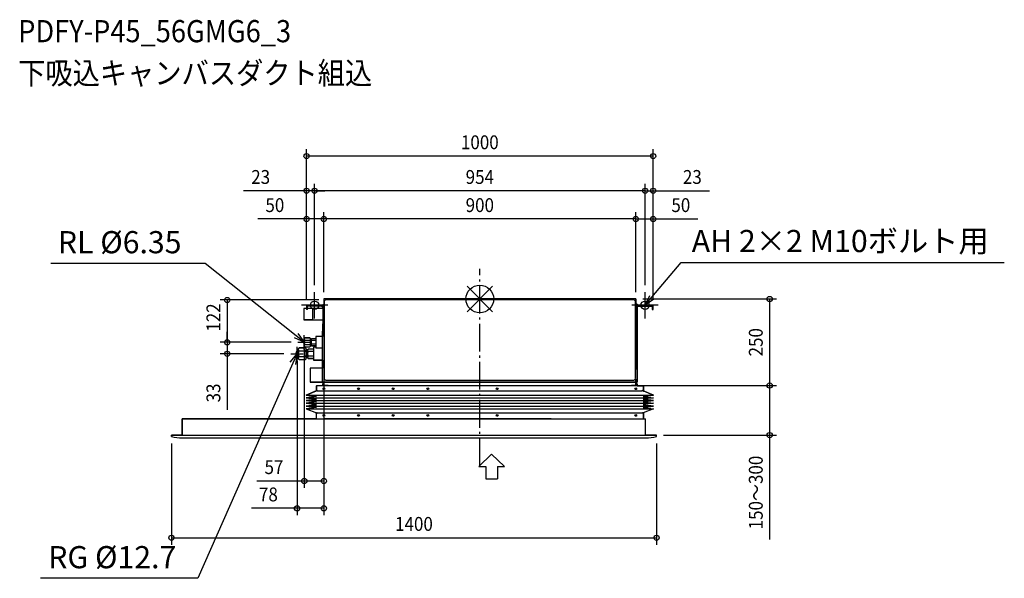
# Model space of a CAD drawing. Extents: x -1328 to 1514, y -807 to 806.
import ezdxf
from ezdxf.enums import TextEntityAlignment as Align

# ---------------------------------------------------------------- set-up
doc = ezdxf.new("R2010")
doc.units = 0
doc.header["$LTSCALE"] = 20
doc.header["$MEASUREMENT"] = 0
doc.header["$PDMODE"] = 3
doc.header["$PDSIZE"] = -2
doc.linetypes.add('DASHDOT', pattern=[5.5, 4, -0.6, 0.3, -0.6])
doc.layers.get('DEFPOINTS').update_dxf_attribs({"linetype": 'CONTINUOUS'})
for name, color, linetype in [('ARRANGE', 1, 'CONTINUOUS'), ('BASIS', 6, 'DASHDOT'), ('DETAIL', 5, 'CONTINUOUS'), ('ETC', 61, 'CONTINUOUS'), ('FIX', 11, 'CONTINUOUS'), ('NOTE', 4, 'CONTINUOUS'), ('OUTLINE', 3, 'CONTINUOUS'), ('SIZE', 30, 'CONTINUOUS')]:
    doc.layers.add(name, color=color, linetype=linetype)
doc.styles.get("Standard").update_dxf_attribs({"font": 'SIMPLEX', "width": 0.9, "bigfont": 'BIGFONT'})

msp = doc.modelspace()

# ---------------------------------------------------------------- linework, layer by layer
at = {"layer": 'ARRANGE', "color": 1, "linetype": 'Continuous'}
for p, q in [((36.8, -36.8), (-36.8, 36.8)), ((36.8, 36.8), (-36.8, -36.8))]:
    msp.add_line(p, q, dxfattribs=at)
msp.add_circle((0, 0), 40, dxfattribs=at)
at = {"layer": 'BASIS', "color": 6, "linetype": 'DASHDOT'}
msp.add_line((0, -481.7), (0, 87.4), dxfattribs=at)
at = {"layer": 'DEFPOINTS', "color": 30, "linetype": 'Continuous'}
for p in [(-500, 412.3), (-477, 312.2), (-477, 312.2), (477, 312.2), (-450, 230.9), (-450, 230.9), (450, 230.9), (-477, 20), (-477, 20), (477, 20), (477, 20), (-500, -20.7), (-500, -20.7), (-500, -20.7), (-450, 0), (-450, 0), (-450, 0), (-450, 0), (-444.5, -3), (450, 0), (450, 0), (450, 0), (500, -20.7), (500, -20.7), (500, -20.7), (-728.8, -125.2), (-728.8, -125.2), (-524.7, -125.2), (-524.7, -125.2), (-506.5, -125.2), (-545.7, -158.2), (-527.5, -158.2), (450, -250), (450, -250), (836.4, -250), (836.4, -250), (-890, -397), (510, -393), (510, -397), (-450, -525.6), (-450, -604.4), (510, -689.5)]:
    msp.add_point(p, dxfattribs=at)
at = {"layer": 'DETAIL', "color": 5, "linetype": 'Continuous'}
for p, q in [((-500, -28), (-507.5, -28)), ((-507.5, -28), (-507.5, -60)), ((-500, -20.7), (-500, -30)), ((-497.5, -30), (-497.5, -20.7)), ((-483, -28), (-497.5, -28)), ((-451.7, -18), (-497.3, -18)), ((-451.7, -20.5), (-497.3, -20.5)), ((-454, -27.2), (-483, -27.8)), ((-483, -27.8), (-483, -60.3)), ((-456.9, -20.6), (-451.6, -25.9)), ((-453, -16.5), (-450, -16.5)), ((-453, -16.5), (-453, -18)), ((-453, -24.4), (-453, -71.5)), ((-451.5, -78), (-451.5, -20.7)), ((450, 0), (-450, 0)), ((-450, 0), (-450, -26.4)), ((-450, -26.4), (-449.5, -26.4)), ((-449.5, -27), (-450, -27)), ((-450, -27), (-450, -207)), ((-449.5, -8), (-449.5, -229)), ((444.5, -3), (-444.5, -3)), ((449.5, -229), (449.5, -8)), ((449.5, -26.4), (450, -26.4)), ((450, 0), (450, -26.4)), ((454, -15), (450, -15)), ((450, -26.4), (450, -204)), ((451.5, -78), (451.5, -20.7)), ((456.9, -20.6), (451.6, -25.9)), ((451.7, -18), (497.3, -18)), ((451.7, -20.5), (497.3, -20.5)), ((454, -15), (454, -18)), ((454, -23.4), (454, -240)), ((497.5, -20.7), (497.5, -30)), ((500, -30), (500, -20.7)), ((-508, -28.5), (-508, -59.5)), ((-497.5, -30), (-500, -30)), ((-453, -56.6), (-451.5, -56.6)), ((497.5, -30), (500, -30)), ((-483, -60), (-507.5, -60)), ((-454, -60.8), (-483, -60.3)), ((-453, -58.6), (-451.5, -58.6)), ((-453, -71.5), (-451.5, -71.5)), ((-452.6, -93), (-452.6, -71.5)), ((-451.5, -78), (-450, -78)), ((-450.8, -93), (-450.8, -78)), ((451.5, -78), (450, -78)), ((-504.8, -112.5), (-506.5, -114.2)), ((-504.8, -112.5), (-490.2, -112.5)), ((-488.5, -114.2), (-490.2, -112.5)), ((-454, -108.7), (-473, -108.7)), ((-473, -108.7), (-473, -141.7)), ((-454, -93), (-450, -93)), ((-454, -240), (-454, -93)), ((454, -93), (450, -93)), ((-521.5, -141.5), (-523.5, -143.5)), ((-521.5, -141.5), (-503.5, -141.5)), ((-506.5, -114.2), (-506.5, -136.2)), ((-504.8, -137.9), (-506.5, -136.2)), ((-504.8, -118.8), (-490.2, -118.8)), ((-504.8, -131.6), (-490.2, -131.6)), ((-504.8, -137.9), (-490.2, -137.9)), ((-501.5, -143.5), (-503.5, -141.5)), ((-488.5, -136.2), (-490.2, -137.9)), ((-488.5, -136.2), (-488.5, -114.2)), ((-487, -117.3), (-488.5, -117.3)), ((-487, -133.1), (-488.5, -133.1)), ((-485.7, -115.4), (-487, -116.7)), ((-487, -133.7), (-487, -116.7)), ((-486.9, -117.3), (-487, -117.8)), ((-487, -132.6), (-486.9, -133.1)), ((-485.7, -135), (-487, -133.7)), ((-473, -115.4), (-485.7, -115.4)), ((-473, -120.3), (-485.7, -120.3)), ((-473, -130.1), (-485.7, -130.1)), ((-473, -135), (-485.7, -135)), ((-473, -139.2), (-480, -139.2)), ((-480, -139.2), (-480, -177.2)), ((-454, -141.7), (-473, -141.7)), ((-523.5, -143.5), (-527.5, -146.7)), ((-527.5, -146.7), (-527.5, -169.7)), ((-523.5, -173), (-527.5, -169.7)), ((-523.5, -143.5), (-523.5, -144.3)), ((-523.5, -147), (-523.5, -155.5)), ((-523.5, -160.9), (-523.5, -169.4)), ((-521.5, -149.8), (-503.5, -149.8)), ((-521.5, -166.6), (-503.5, -166.6)), ((-501.5, -173), (-501.5, -143.5)), ((-497, -147.1), (-501.5, -147.1)), ((-497, -169.3), (-501.5, -169.3)), ((-495.2, -144.9), (-497, -146.7)), ((-497, -169.7), (-497, -146.7)), ((-495.2, -171.5), (-497, -169.7)), ((-480, -144.9), (-495.2, -144.9)), ((-480, -151.6), (-495.2, -151.6)), ((-480, -164.8), (-495.2, -164.8)), ((-523.5, -172.1), (-523.5, -173)), ((-521.5, -175), (-523.5, -173)), ((-521.5, -175), (-503.5, -175)), ((-501.5, -173), (-503.5, -175)), ((-480, -171.5), (-495.2, -171.5)), ((-454, -177.2), (-480, -177.2)), ((-454, -200.3), (-490, -200.3)), ((-490, -200.3), (-490, -240.3)), ((-490, -200.3), (-490, -240.3)), ((-450, -207), (-449.5, -207)), ((450, -204), (449.5, -204)), ((-452, -240.3), (-490, -240.3)), ((-472, -251.4), (-472, -266.4)), ((-471.2, -251.4), (-471, -251.4)), ((-471.2, -264.2), (-471.2, -251.4)), ((471, -251.2), (-471, -251.2)), ((-471, -251.2), (-471, -252.2)), ((-471, -252.2), (-471, -263.2)), ((-454, -240), (450, -240)), ((449, -240), (-454, -240)), ((-449, -240), (-454, -240)), ((-452, -245.4), (-454, -245.4)), ((-454, -245.4), (-454, -250.4)), ((-452, -240), (-450, -240)), ((-452, -240), (-452, -248)), ((-449.4, -240), (-450, -240)), ((-450, -240), (-450, -250)), ((-450, -240), (-450, -248)), ((-450, -240.3), (-450, -240.3)), ((-450, -245.4), (-450, -245.4)), ((-450, -250), (450, -250)), ((-450, -250), (450, -250)), ((-449.4, -240), (-449.4, -240)), ((-449, -240), (-449, -231.2)), ((-444.5, -234), (444.5, -234)), ((449, -231.2), (449, -240)), ((449, -240), (454, -240)), ((449.4, -240), (449.4, -240)), ((449.4, -240), (450, -240)), ((450, -250), (450, -240)), ((450, -243.4), (450.1, -243.4)), ((450.1, -240), (450.1, -250)), ((452, -240), (450.1, -240)), ((450.1, -240), (450.1, -248)), ((452, -240), (452, -248)), ((452, -240), (452, -248)), ((454, -245.4), (454, -250.4)), ((471, -251.2), (471, -252.2)), ((471, -251.4), (471.2, -251.4)), ((471, -252.2), (471, -263.2)), ((471.2, -251.4), (471.2, -264.2)), ((472, -266.4), (472, -251.4)), ((-500.9, -277.4), (-471.2, -265.4)), ((-471.2, -281.3), (-500.9, -277.4)), ((-500.9, -277.4), (500.9, -277.4)), ((-471.2, -281.3), (-500.9, -285.3)), ((-471.2, -263.4), (-472, -263.4)), ((-471.5, -266.4), (-472, -266.4)), ((-471.2, -264.2), (-471.2, -265.4)), ((-468.8, -265.4), (-471.2, -265.4)), ((-468, -266.2), (-471, -263.2)), ((468, -266.2), (-468, -266.2)), ((471, -263.2), (468, -266.2)), ((471.2, -265.4), (468.8, -265.4)), ((471.2, -263.4), (472, -263.4)), ((471.2, -264.2), (471.2, -265.4)), ((500.9, -277.4), (471.2, -265.4)), ((471.2, -281.3), (500.9, -277.4)), ((471.2, -281.3), (500.9, -285.3)), ((471.5, -266.4), (472, -266.4)), ((-500.9, -285.3), (-471.2, -289.2)), ((-500.9, -285.3), (500.9, -285.3)), ((-500.9, -293.3), (-471.2, -289.4)), ((-471.2, -297.3), (-500.9, -293.3)), ((-500.9, -293.3), (500.9, -293.3)), ((-471.2, -297.3), (-500.9, -301.3)), ((-500.9, -301.3), (-471.2, -305.1)), ((-500.9, -301.3), (500.9, -301.3)), ((-500.9, -309.3), (-471.2, -305.4)), ((-471.2, -313.2), (-500.9, -309.3)), ((-500.9, -309.3), (500.9, -309.3)), ((500.9, -285.3), (471.2, -289.2)), ((500.9, -293.3), (471.2, -289.4)), ((471.2, -297.3), (500.9, -293.3)), ((471.2, -297.3), (500.9, -301.3)), ((500.9, -301.3), (471.2, -305.1)), ((500.9, -309.3), (471.2, -305.4)), ((471.2, -313.2), (500.9, -309.3)), ((-471.2, -313.2), (-500.9, -317.2)), ((-500.9, -317.2), (-471.2, -329.2)), ((-500.9, -317.2), (500.9, -317.2)), ((-472, -332.2), (-469, -329.2)), ((-471.2, -329.4), (-472, -329.4)), ((-472, -329.4), (-472, -344.2)), ((-469, -329.2), (-471.2, -329.2)), ((-471.2, -329.2), (-471.2, -331.4)), ((-469, -329.2), (469, -329.2)), ((471.2, -329.2), (469, -329.2)), ((469, -329.2), (472, -332.2)), ((471.2, -313.2), (500.9, -317.2)), ((500.9, -317.2), (471.2, -329.2)), ((471.2, -329.2), (471.2, -331.4)), ((471.2, -329.4), (472, -329.4)), ((472, -344.2), (472, -329.4)), ((-858.5, -393), (-858.5, -346)), ((-858.5, -346), (478.5, -346)), ((-472, -344.9), (-472, -344.2)), ((-449.9, -345.2), (206, -345.2)), ((406, -346.2), (406, -345.2)), ((472, -345.2), (472, -344.2)), ((478.5, -393), (478.5, -346)), ((-890, -393), (510, -393)), ((-890, -397), (-890, -393)), ((478.5, -393), (483.5, -393)), ((510, -397), (510, -393)), ((-859.3, -401), (479.3, -401))]:
    msp.add_line(p, q, dxfattribs=at)
for points in [[(-456.9, -20.6), (-456.9, -20.5), (-456.9, -20.5), (-457, -20.5)], [(451.6, -25.9), (451.5, -25.9), (451.5, -25.9), (451.5, -26)], [(-504.8, -112.5), (-505.6, -113.3), (-506.1, -114.1), (-506.4, -114.9), (-506.5, -115.7)], [(-490.2, -112.5), (-489.4, -113.3), (-488.9, -114.1), (-488.6, -114.9), (-488.5, -115.7)], [(-521.5, -141.5), (-522.4, -142.5), (-523.1, -143.4), (-523.5, -144.3)], [(-506.5, -121.1), (-507.3, -121.6), (-508, -122.5), (-508.4, -123.7), (-508.5, -125.2)], [(-506.5, -129.3), (-507.3, -128.8), (-508, -127.9), (-508.4, -126.7), (-508.5, -125.2)], [(-506.5, -115.7), (-506.4, -116.4), (-506.1, -117.2), (-505.6, -118), (-504.8, -118.8)], [(-504.8, -118.8), (-505.6, -120.5), (-506.1, -122.1), (-506.4, -123.7), (-506.5, -125.2)], [(-506.5, -125.2), (-506.4, -126.7), (-506.1, -128.3), (-505.6, -129.9), (-504.8, -131.6)], [(-504.8, -131.6), (-505.6, -132.4), (-506.1, -133.2), (-506.4, -134), (-506.5, -134.7)], [(-506.5, -134.7), (-506.4, -135.5), (-506.1, -136.3), (-505.6, -137.1), (-504.8, -137.9)], [(-503.5, -141.5), (-502.6, -142.5), (-501.9, -143.4), (-501.5, -144.3)], [(-488.5, -115.7), (-488.6, -116.4), (-488.9, -117.2), (-489.4, -118), (-490.2, -118.8)], [(-490.2, -118.8), (-489.4, -120.5), (-488.9, -122.1), (-488.6, -123.7), (-488.5, -125.2)], [(-488.5, -125.2), (-488.6, -126.7), (-488.9, -128.3), (-489.4, -129.9), (-490.2, -131.6)], [(-490.2, -131.6), (-489.4, -132.4), (-488.9, -133.2), (-488.6, -134), (-488.5, -134.7)], [(-488.5, -134.7), (-488.6, -135.5), (-488.9, -136.3), (-489.4, -137.1), (-490.2, -137.9)], [(-487, -117.8), (-486.9, -118.4), (-486.7, -119), (-486.3, -119.6), (-485.7, -120.3)], [(-485.7, -120.3), (-486.3, -121.6), (-486.7, -122.8), (-486.9, -124), (-487, -125.2)], [(-487, -125.2), (-486.9, -126.4), (-486.7, -127.6), (-486.3, -128.8), (-485.7, -130.1)], [(-485.7, -130.1), (-486.3, -130.8), (-486.7, -131.4), (-486.9, -132), (-487, -132.6)], [(-485.7, -115.4), (-486.3, -116), (-486.7, -116.7), (-486.9, -117.3)], [(-486.9, -133.1), (-486.7, -133.7), (-486.3, -134.4), (-485.7, -135)], [(-527.5, -151.2), (-528.3, -151.7), (-529.5, -152.8), (-530.3, -154.3), (-530.8, -156.1), (-531, -158.2)], [(-527.5, -165.2), (-528.3, -164.7), (-529.5, -163.6), (-530.3, -162.1), (-530.8, -160.3), (-531, -158.2)], [(-523.5, -144.3), (-523.8, -145.2), (-523.8, -146.1), (-523.5, -147)], [(-523.5, -155.5), (-523.8, -157.3), (-523.8, -159.1), (-523.5, -160.9)], [(-523.5, -169.4), (-523.8, -170.3), (-523.8, -171.2), (-523.5, -172.1)], [(-523.5, -147), (-523.1, -147.9), (-522.4, -148.8), (-521.5, -149.8)], [(-521.5, -149.8), (-522.4, -151.8), (-523.1, -153.7), (-523.5, -155.5)], [(-523.5, -160.9), (-523.1, -162.7), (-522.4, -164.6), (-521.5, -166.6)], [(-521.5, -166.6), (-522.4, -167.6), (-523.1, -168.5), (-523.5, -169.4)], [(-501.5, -147), (-501.9, -147.9), (-502.6, -148.8), (-503.5, -149.8)], [(-503.5, -149.8), (-502.6, -151.8), (-501.9, -153.7), (-501.5, -155.5)], [(-501.5, -160.9), (-501.9, -162.7), (-502.6, -164.6), (-503.5, -166.6)], [(-503.5, -166.6), (-502.6, -167.6), (-501.9, -168.5), (-501.5, -169.4)], [(-495.2, -144.9), (-495.9, -145.6), (-496.4, -146.3), (-496.7, -147), (-496.9, -147.6), (-497, -148.2)], [(-497, -148.2), (-496.9, -148.9), (-496.7, -149.5), (-496.4, -150.2), (-495.9, -150.8), (-495.2, -151.6)], [(-495.2, -151.6), (-496, -153.4), (-496.6, -155), (-496.9, -156.6), (-497, -158.2)], [(-497, -158.2), (-496.9, -159.8), (-496.6, -161.4), (-496, -163), (-495.2, -164.8)], [(-495.2, -164.8), (-495.9, -165.6), (-496.4, -166.2), (-496.7, -166.9), (-496.9, -167.5), (-497, -168.2)], [(-497, -168.2), (-496.9, -168.8), (-496.7, -169.4), (-496.4, -170.1), (-495.9, -170.8), (-495.2, -171.5)], [(-523.5, -172.1), (-523.1, -173), (-522.4, -174), (-521.5, -175)], [(-501.5, -172.1), (-501.9, -173), (-502.6, -174), (-503.5, -175)]]:
    msp.add_lwpolyline(points, dxfattribs=at)
for centre in [(-450, -259.2), (-350, -259.2), (-250, -259.2), (-150, -259.2), (50, -259.2), (450, -259.2), (-450, -336.2), (-350, -336.2), (-250, -336.2), (-150, -336.2), (50, -336.2), (450, -336.2)]:
    msp.add_circle(centre, 2.5, dxfattribs=at)
for centre, radius, start, end in [((-507.5, -28.5), 0.5, 90, 180), ((-497.3, -20.7), 2.7, 90, 180), ((-497.3, -20.7), 0.2, 90, 180), ((-454, -26.2), 1, 271, 0), ((-451.7, -20.7), 2.7, 50.8463, 90), ((-451.7, -20.7), 0.2, 0, 90), ((-444.5, -8), 5, 90, 180), ((444.5, -8), 5, 0, 90), ((451.7, -20.7), 2.7, 90, 129.1537), ((451.7, -20.7), 0.2, 90, 180), ((497.3, -20.7), 2.7, 0, 90), ((497.3, -20.7), 0.2, 0, 90), ((-507.5, -59.5), 0.5, 180, 270), ((-454, -61.8), 1, 0, 89), ((-471, -251.4), 1, 90, 180), ((-471, -251.4), 0.2, 90, 180), ((-449.6, -239), 3, 205.7959, 215.0891), ((-450, -248), 2.05, 180, 270), ((-449.6, -239), 3, 261.3502, 262.3113), ((-450, -248), 0.05, 180, 270), ((-444.5, -229), 5, 180, 270), ((-448.2, -241), 1, 90, 102.986), ((444.5, -229), 5, 270, 0), ((448.2, -241), 1, 77.014, 90), ((450, -248), 2.05, 270, 0), ((450, -248), 0.05, 270, 0), ((450, -250), 0.05, 270, 0), ((471, -251.4), 1, 0, 90), ((471, -251.4), 0.2, 0, 90), ((-859.3, -281), 120, 255.177, 270), ((479.3, -281), 120, 270, 284.823)]:
    msp.add_arc(centre, radius, start, end, dxfattribs=at)
at = {"layer": 'FIX', "color": 11, "linetype": 'Continuous'}
for centre in [(-477, -18), (477, -18)]:
    msp.add_circle(centre, 12, dxfattribs=at)
at = {"layer": 'NOTE', "color": 4, "linetype": 'Continuous'}
for p, q in [((-792.1, 101.9), (-1237.6, 101.9)), ((-530, -106.3), (-792.1, 101.9)), ((496.3, 4.9), (580.9, 105.3)), ((580.9, 105.3), (1513.5, 105.3)), ((-477, -56), (-477, 20)), ((477, -56), (477, 20)), ((477, -18), (490.2, 10.1)), ((477, -18), (496.3, 4.9)), ((-439, -18), (-515, -18)), ((515, -18), (439, -18)), ((502.5, -0.2), (477, -18)), ((-506.5, -124.9), (-535, -112.6)), ((-506.5, -124.9), (-530, -106.3)), ((-525, -100), (-506.5, -124.9)), ((-506.5, -145.5), (-506.5, -104.9)), ((-527.5, -178.5), (-527.5, -137.9)), ((-524.7, -125.2), (-488.3, -125.2)), ((-547, -182.4), (-527.5, -158.2)), ((-545.7, -158.2), (-509.3, -158.2)), ((-527.5, -158.2), (-539.6, -185.6)), ((-527.5, -158.2), (-532.3, -188.9)), ((-539.6, -185.6), (-814.2, -806.6)), ((-3.1, -483.9), (34, -448)), ((71, -483.9), (34, -448)), ((-3.1, -483.9), (17.2, -483.9)), ((17.2, -483.9), (17.2, -519.6)), ((50.8, -483.9), (71, -483.9)), ((50.8, -483.9), (50.8, -519.6)), ((17.2, -519.6), (50.8, -519.6)), ((-814.2, -806.6), (-1268, -806.6))]:
    msp.add_line(p, q, dxfattribs=at)
at = {"layer": 'OUTLINE', "color": 3, "linetype": 'Continuous'}
for p, q in [((-500, -28), (-508, -28)), ((-508, -28), (-508, -60)), ((-500, -20.7), (-500, -28)), ((-453, -18), (-497.3, -18)), ((-450, -16.5), (-453, -16.5)), ((-453, -16.5), (-453, -18)), ((450, 0), (-450, 0)), ((-450, 0), (-450, -16.5)), ((450, -15), (450, 0)), ((454, -15), (450, -15)), ((454, -18), (454, -15)), ((497.3, -18), (454, -18)), ((454, -23.4), (456.9, -20.5)), ((454, -240), (454, -23.4)), ((454, -23.4), (454, -23.4)), ((456.9, -20.5), (497.3, -20.5)), ((497.5, -20.7), (497.5, -30)), ((500, -30), (500, -20.7)), ((497.5, -30), (500, -30)), ((-508, -60), (-483, -60)), ((-483, -60), (-483, -60.3)), ((-483, -60.3), (-454, -60.8)), ((-453, -61.8), (-453, -71.5)), ((-453, -71.5), (-452.6, -93)), ((-504.8, -112.5), (-506.5, -114.2)), ((-490.2, -112.5), (-504.8, -112.5)), ((-488.5, -114.2), (-490.2, -112.5)), ((-454, -108.7), (-473, -108.7)), ((-473, -108.7), (-473, -115.4)), ((-452.6, -93), (-454, -93)), ((-454, -93), (-454, -108.7)), ((-521.5, -141.5), (-523.5, -143.5)), ((-503.5, -141.5), (-521.5, -141.5)), ((-508.4, -123.7), (-508.5, -125.2)), ((-508.5, -125.2), (-508.4, -126.7)), ((-508, -122.5), (-508.4, -123.7)), ((-508.4, -126.7), (-508, -127.9)), ((-507.3, -121.6), (-508, -122.5)), ((-508, -127.9), (-507.3, -128.8)), ((-506.5, -121.1), (-507.3, -121.6)), ((-507.3, -128.8), (-506.5, -129.3)), ((-506.5, -114.2), (-506.5, -121.1)), ((-506.5, -129.3), (-506.5, -136.2)), ((-506.5, -136.2), (-504.8, -137.9)), ((-504.8, -137.9), (-490.2, -137.9)), ((-501.5, -143.5), (-503.5, -141.5)), ((-490.2, -137.9), (-488.5, -136.2)), ((-488.5, -115.2), (-488.5, -114.2)), ((-488.4, -115.3), (-488.5, -115.2)), ((-488.5, -115.7), (-488.4, -115.3)), ((-488.5, -117.3), (-488.5, -115.7)), ((-487, -117.3), (-488.5, -117.3)), ((-488.5, -136.2), (-488.5, -133.1)), ((-488.5, -133.1), (-487, -133.1)), ((-485.7, -115.4), (-487, -116.7)), ((-487, -116.7), (-487, -117.3)), ((-487, -133.1), (-487, -133.7)), ((-487, -133.7), (-485.7, -135)), ((-473, -115.4), (-485.7, -115.4)), ((-485.7, -135), (-473, -135)), ((-473, -139.2), (-480, -139.2)), ((-480, -139.2), (-480, -144.9)), ((-473, -135), (-473, -139.2)), ((-530.8, -156.1), (-531, -158.2)), ((-531, -158.2), (-530.8, -160.3)), ((-530.3, -154.3), (-530.8, -156.1)), ((-530.8, -160.3), (-530.3, -162.1)), ((-529.5, -152.8), (-530.3, -154.3)), ((-530.3, -162.1), (-529.5, -163.6)), ((-528.3, -151.7), (-529.5, -152.8)), ((-529.5, -163.6), (-528.3, -164.7)), ((-527.5, -151.2), (-528.3, -151.7)), ((-528.3, -164.7), (-527.5, -165.2)), ((-523.5, -143.5), (-527.5, -146.7)), ((-527.5, -146.7), (-527.5, -151.2)), ((-527.5, -165.2), (-527.5, -169.7)), ((-527.5, -169.7), (-523.5, -173)), ((-501.5, -147.1), (-501.5, -143.5)), ((-497.4, -147.1), (-501.5, -147.1)), ((-501.5, -173), (-501.5, -169.3)), ((-501.5, -169.3), (-497.4, -169.3)), ((-495.2, -144.9), (-497.4, -147.1)), ((-497.4, -169.3), (-495.2, -171.5)), ((-480, -144.9), (-495.2, -144.9)), ((-523.5, -173), (-521.5, -175)), ((-521.5, -175), (-503.5, -175)), ((-503.5, -175), (-501.5, -173)), ((-495.2, -171.5), (-480, -171.5)), ((-480, -171.5), (-480, -177.2)), ((-480, -177.2), (-454, -177.2)), ((-454, -177.2), (-454, -200.3)), ((-454, -200.3), (-490, -200.3)), ((-490, -200.3), (-490, -240.3)), ((-490, -200.3), (-490, -202.6)), ((454, -221.6), (454, -240)), ((-490, -240.3), (-452.3, -240.3)), ((-452.3, -240.3), (-490, -240.3)), ((-472, -251.4), (-472, -265.7)), ((-454, -250.4), (-471, -250.4)), ((-452.1, -245.4), (-454, -245.4)), ((-454, -245.4), (-454, -250.4)), ((-452, -248), (-452, -240.7)), ((-438, -250), (-450, -250)), ((-438, -250), (-438, -250)), ((450, -250), (438, -250)), ((454, -240), (452, -240)), ((452, -240), (452, -248)), ((452, -248), (452, -240)), ((452, -240), (454, -240)), ((452, -245.4), (454, -245.4)), ((454, -245.4), (454, -250.4)), ((454, -250.4), (471, -250.4)), ((472, -251.4), (472, -265.7)), ((-472, -265.7), (-500.9, -277.4)), ((-500.9, -277.4), (-471.2, -281.3)), ((-471.2, -281.3), (-500.9, -285.3)), ((500.9, -277.4), (471.2, -281.3)), ((471.2, -281.3), (500.9, -285.3)), ((472, -265.7), (500.9, -277.4)), ((-500.9, -285.3), (-471.2, -289.2)), ((-471.2, -289.4), (-500.9, -293.3)), ((-500.9, -293.3), (-471.2, -297.3)), ((-471.2, -297.3), (-500.9, -301.3)), ((-500.9, -301.3), (-471.2, -305.1)), ((-471.2, -305.4), (-500.9, -309.3)), ((-500.9, -309.3), (-471.2, -313.2)), ((500.9, -285.3), (471.2, -289.2)), ((471.2, -289.4), (500.9, -293.3)), ((500.9, -293.3), (471.2, -297.3)), ((471.2, -297.3), (500.9, -301.3)), ((500.9, -301.3), (471.2, -305.1)), ((471.2, -305.4), (500.9, -309.3)), ((500.9, -309.3), (471.2, -313.2)), ((-471.2, -313.2), (-500.9, -317.2)), ((-500.9, -317.2), (-471.2, -329.2)), ((-471.2, -329.4), (-472, -329.4)), ((-472, -329.4), (-472, -344.9)), ((-471.2, -329.2), (-471.2, -329.4)), ((471.2, -313.2), (500.9, -317.2)), ((500.9, -317.2), (471.2, -329.2)), ((471.2, -329.2), (471.2, -329.4)), ((471.2, -329.4), (472, -329.4)), ((472, -329.4), (472, -346)), ((-472, -346), (-858.5, -346)), ((-858.5, -346), (-858.5, -393)), ((-472, -344.9), (-472, -346)), ((472, -346), (478.5, -346)), ((478.5, -393), (478.5, -346)), ((478.5, -346), (478.5, -346)), ((-858.5, -393), (-890, -393)), ((-890, -393), (-890, -397)), ((510, -393), (478.5, -393)), ((510, -397), (510, -393)), ((-859.3, -401), (479.3, -401))]:
    msp.add_line(p, q, dxfattribs=at)
for centre, radius, start, end in [((-497.3, -20.7), 2.7, 90, 180), ((497.3, -20.7), 2.7, 0, 90), ((497.3, -20.7), 0.2, 0, 90), ((-454, -61.8), 1, 0, 89), ((-449.6, -239), 3, 205.6793, 215.2475), ((-449.6, -239), 3, 205.6793, 215.2475), ((-450, -248), 2.05, 180, 270), ((450, -248), 2.05, 270, 0), ((-859.3, -281), 120, 255.177, 270), ((479.3, -281), 120, 270, 284.823)]:
    msp.add_arc(centre, radius, start, end, dxfattribs=at)
at = {"layer": 'SIZE', "color": 30, "linetype": 'Continuous'}
for p, q in [((-500, -0.7), (-500, 432.3)), ((500, -0.7), (500, 432.3)), ((500, 412.3), (-500, 412.3)), ((-500, -0.7), (-500, 332.2)), ((-477, 40), (-477, 332.2)), ((-477, 40), (-477, 332.2)), ((477, 40), (477, 332.2)), ((477, 40), (477, 332.2)), ((500, -0.7), (500, 332.2)), ((-500, 312.2), (-681.5, 312.2)), ((-477, 312.2), (-500, 312.2)), ((477, 312.2), (-477, 312.2)), ((-477, 312.2), (-447, 312.2)), ((477, 312.2), (447, 312.2)), ((477, 312.2), (500, 312.2)), ((500, 312.2), (662.5, 312.2)), ((-500, 230.9), (-640.6, 230.9)), ((-500, -0.7), (-500, 250.9)), ((-450, 230.9), (-500, 230.9)), ((-450, 20), (-450, 250.9)), ((-450, 20), (-450, 250.9)), ((450, 230.9), (-450, 230.9)), ((450, 20), (450, 250.9)), ((450, 20), (450, 250.9)), ((450, 230.9), (500, 230.9)), ((500, -0.7), (500, 250.9)), ((500, 230.9), (629.1, 230.9)), ((-464.5, -3), (-748.8, -3)), ((-728.8, -3), (-728.8, -125.2)), ((-450, -20), (-450, -545.6)), ((-450, -20), (-450, -624.4)), ((470, 0), (856.4, 0)), ((836.4, 0), (836.4, -250)), ((-728.8, -125.2), (-728.8, -95.2)), ((-544.7, -125.2), (-748.8, -125.2)), ((-544.7, -125.2), (-748.8, -125.2)), ((-728.8, -125.2), (-728.8, -158.2)), ((-565.7, -158.2), (-748.8, -158.2)), ((-728.8, -158.2), (-728.8, -320.5)), ((-506.5, -145.2), (-506.5, -545.6)), ((-527.5, -178.2), (-527.5, -624.4)), ((470, -250), (856.4, -250)), ((470, -250), (856.4, -250)), ((836.4, -250), (836.4, -393)), ((530, -393), (856.4, -393)), ((836.4, -393), (836.4, -694.8)), ((-890, -417), (-890, -709.5)), ((510, -417), (510, -709.5)), ((-506.5, -525.6), (-643.1, -525.6)), ((-450, -525.6), (-506.5, -525.6)), ((-527.5, -604.4), (-659.3, -604.4)), ((-450, -604.4), (-527.5, -604.4)), ((-890, -689.5), (510, -689.5))]:
    msp.add_line(p, q, dxfattribs=at)
for centre in [(-500, 412.3), (500, 412.3), (-500, 312.2), (-477, 312.2), (-477, 312.2), (477, 312.2), (477, 312.2), (500, 312.2), (-500, 230.9), (-450, 230.9), (-450, 230.9), (450, 230.9), (450, 230.9), (500, 230.9), (-728.8, -3), (836.4, 0), (-728.8, -125.2), (-728.8, -125.2), (-728.8, -158.2), (836.4, -250), (836.4, -250), (836.4, -393), (-506.5, -525.6), (-450, -525.6), (-527.5, -604.4), (-450, -604.4), (-890, -689.5), (510, -689.5)]:
    msp.add_circle(centre, 7.5, dxfattribs=at)

# ---------------------------------------------------------------- texts
at = {"layer": 'ETC', "color": 61, "linetype": 'Continuous', "width": 0.9}
for s, p in [('PDFY-P45_56GMG6_3', (-1332.1, 741.2)), ('下吸込キャンバスダクト組込', (-1332.1, 620.1))]:
    msp.add_text(s, height=64, dxfattribs=at).set_placement(p)
at = {"layer": 'NOTE', "color": 4, "linetype": 'Continuous'}
for s, p in [('AH 2×2 M10ボルト用', (611.5, 135.3)), ('RL %%c6.35', (-1217.7, 131.9)), ('RG %%c12.7', (-1245.5, -777.5))]:
    msp.add_text(s, height=64, dxfattribs=at).set_placement(p)
at = {"layer": 'SIZE', "color": 30, "linetype": 'Continuous', "width": 0.9}
for s, p in [('1000', (0, 432.3)), ('23', (-632.4, 332.2)), ('954', (0, 332.2)), ('23', (613.3, 332.2)), ('50', (-591.5, 250.9)), ('900', (0, 250.9)), ('50', (580, 250.9)), ('57', (-594, -505.6)), ('78', (-610.1, -584.4)), ('1400', (-190, -669.5))]:
    msp.add_text(s, height=40, dxfattribs=at).set_placement(p, align=Align.CENTER)
for s, p in [('122', (-748.8, -53.5)), ('250', (816.4, -125)), ('33', (-748.8, -271.4)), ('150～300', (816.4, -558.9))]:
    msp.add_text(s, height=40, rotation=90, dxfattribs=at).set_placement(p, align=Align.CENTER)

doc.saveas('drawing.dxf')
